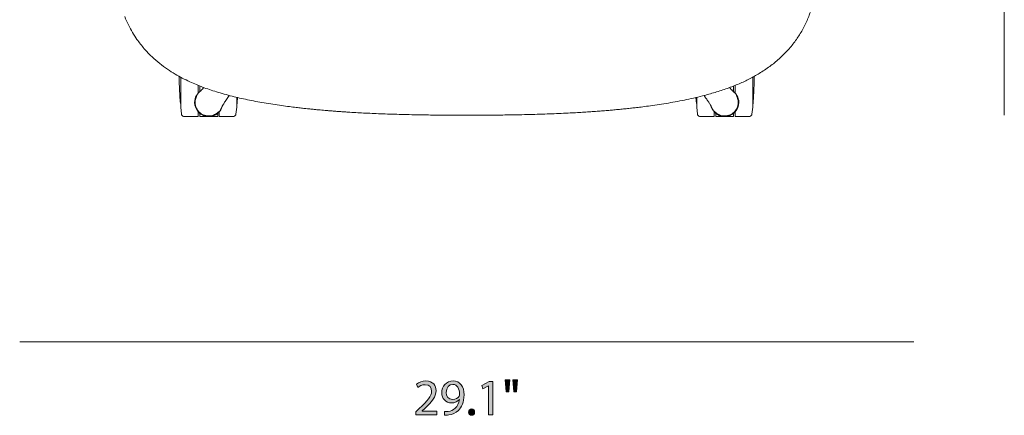
# Model space of a CAD drawing. Units: millimetres. Extents: x 4 to 293, y -166 to -20.
# Drawn here: x 200 to 282, y -166 to -133 of the extents above; entities that cross this region are included whole.
import ezdxf

# ---------------------------------------------------------------- set-up
doc = ezdxf.new("R2010")
doc.units = ezdxf.units.MM
doc.header["$MEASUREMENT"] = 0
doc.layers.add('Layer 5', color=7, linetype='Continuous', lineweight=0)

# ---------------------------------------------------------------- blocks, each defined once
blk = doc.blocks.new('Block_3')
at = {"layer": 'Layer 5', "transparency": 33554687}
h = blk.add_hatch(color=7, dxfattribs=at)
h.dxf.hatch_style = 2
edge = h.paths.add_edge_path()
edge.add_spline(control_points=[(233.281, -166.043), (233.281, -166.043), (233.281, -165.815), (233.281, -165.815), (233.281, -165.815), (233.573, -165.531), (233.573, -165.531), (234.276, -164.863), (234.593, -164.507), (234.597, -164.093), (234.597, -163.814), (234.462, -163.556), (234.052, -163.556), (233.802, -163.556), (233.594, -163.682), (233.468, -163.788), (233.468, -163.788), (233.349, -163.526), (233.349, -163.526), (233.54, -163.365), (233.81, -163.247), (234.128, -163.247), (234.72, -163.247), (234.97, -163.653), (234.97, -164.046), (234.97, -164.554), (234.601, -164.964), (234.022, -165.523), (234.022, -165.523), (233.802, -165.726), (233.802, -165.726), (233.802, -165.726), (233.802, -165.734), (233.802, -165.734), (233.802, -165.734), (235.037, -165.734), (235.037, -165.734), (235.037, -165.734), (235.037, -166.043), (235.037, -166.043), (235.037, -166.043), (233.281, -166.043), (233.281, -166.043)], knot_values=[0, 0, 0, 0, 1, 1, 1, 2, 2, 2, 3, 3, 3, 4, 4, 4, 5, 5, 5, 6, 6, 6, 7, 7, 7, 8, 8, 8, 9, 9, 9, 10, 10, 10, 11, 11, 11, 12, 12, 12, 13, 13, 13, 14, 14, 14, 14], degree=3, periodic=0)
h = blk.add_hatch(color=7, dxfattribs=at)
h.dxf.hatch_style = 2
edge = h.paths.add_edge_path()
edge.add_spline(control_points=[(235.804, -164.198), (235.804, -164.541), (236.011, -164.782), (236.333, -164.782), (236.583, -164.782), (236.777, -164.66), (236.874, -164.495), (236.896, -164.461), (236.909, -164.419), (236.909, -164.359), (236.909, -163.89), (236.735, -163.53), (236.346, -163.53), (236.028, -163.53), (235.804, -163.809), (235.804, -164.198)], knot_values=[0, 0, 0, 0, 1, 1, 1, 2, 2, 2, 3, 3, 3, 4, 4, 4, 5, 5, 5, 5], degree=3, periodic=0)
edge = h.paths.add_edge_path()
edge.add_spline(control_points=[(235.669, -165.781), (235.749, -165.789), (235.842, -165.781), (235.969, -165.768), (236.185, -165.739), (236.388, -165.65), (236.544, -165.502), (236.727, -165.337), (236.858, -165.096), (236.909, -164.77), (236.909, -164.77), (236.896, -164.77), (236.896, -164.77), (236.744, -164.956), (236.523, -165.066), (236.248, -165.066), (235.753, -165.066), (235.436, -164.693), (235.436, -164.224), (235.436, -163.703), (235.813, -163.247), (236.375, -163.247), (236.938, -163.247), (237.285, -163.703), (237.285, -164.406), (237.285, -165.011), (237.082, -165.434), (236.811, -165.696), (236.6, -165.904), (236.308, -166.031), (236.011, -166.064), (235.876, -166.086), (235.758, -166.09), (235.669, -166.086), (235.669, -166.086), (235.669, -165.781), (235.669, -165.781)], knot_values=[0, 0, 0, 0, 1, 1, 1, 2, 2, 2, 3, 3, 3, 4, 4, 4, 5, 5, 5, 6, 6, 6, 7, 7, 7, 8, 8, 8, 9, 9, 9, 10, 10, 10, 11, 11, 11, 12, 12, 12, 12], degree=3, periodic=0)
h = blk.add_hatch(color=7, dxfattribs=at)
h.dxf.hatch_style = 2
edge = h.paths.add_edge_path()
edge.add_spline(control_points=[(239.309, -163.64), (239.309, -163.64), (239.3, -163.64), (239.3, -163.64), (239.3, -163.64), (238.822, -163.898), (238.822, -163.898), (238.822, -163.898), (238.751, -163.615), (238.751, -163.615), (238.751, -163.615), (239.351, -163.293), (239.351, -163.293), (239.351, -163.293), (239.669, -163.293), (239.669, -163.293), (239.669, -163.293), (239.669, -166.043), (239.669, -166.043), (239.669, -166.043), (239.309, -166.043), (239.309, -166.043), (239.309, -166.043), (239.309, -163.64), (239.309, -163.64)], knot_values=[0, 0, 0, 0, 1, 1, 1, 2, 2, 2, 3, 3, 3, 4, 4, 4, 5, 5, 5, 6, 6, 6, 7, 7, 7, 8, 8, 8, 8], degree=3, periodic=0)
h = blk.add_hatch(color=7, dxfattribs=at)
h.dxf.hatch_style = 2
edge = h.paths.add_edge_path()
edge.add_spline(control_points=[(241.696, -163.145), (241.696, -163.145), (241.625, -164.161), (241.625, -164.161), (241.625, -164.161), (241.4, -164.161), (241.4, -164.161), (241.4, -164.161), (241.328, -163.145), (241.328, -163.145), (241.328, -163.145), (241.696, -163.145), (241.696, -163.145)], knot_values=[0, 0, 0, 0, 1, 1, 1, 2, 2, 2, 3, 3, 3, 4, 4, 4, 4], degree=3, periodic=0)
edge = h.paths.add_edge_path()
edge.add_spline(control_points=[(241.066, -163.145), (241.066, -163.145), (240.994, -164.161), (240.994, -164.161), (240.994, -164.161), (240.766, -164.161), (240.766, -164.161), (240.766, -164.161), (240.698, -163.145), (240.698, -163.145), (240.698, -163.145), (241.066, -163.145), (241.066, -163.145)], knot_values=[0, 0, 0, 0, 1, 1, 1, 2, 2, 2, 3, 3, 3, 4, 4, 4, 4], degree=3, periodic=0)
h = blk.add_hatch(color=7, dxfattribs=at)
h.dxf.hatch_style = 2
edge = h.paths.add_edge_path()
edge.add_spline(control_points=[(237.654, -165.823), (237.654, -165.667), (237.76, -165.557), (237.908, -165.557), (238.056, -165.557), (238.158, -165.667), (238.158, -165.823), (238.158, -165.976), (238.06, -166.09), (237.904, -166.09), (237.756, -166.09), (237.654, -165.976), (237.654, -165.823)], knot_values=[0, 0, 0, 0, 1, 1, 1, 2, 2, 2, 3, 3, 3, 4, 4, 4, 4], degree=3, periodic=0)
at = {"layer": 'Layer 5'}
for points, knots in [([(233.281, -166.043), (233.281, -166.043), (233.281, -165.815), (233.281, -165.815), (233.281, -165.815), (233.573, -165.531), (233.573, -165.531), (234.276, -164.863), (234.593, -164.507), (234.597, -164.093), (234.597, -163.814), (234.462, -163.556), (234.052, -163.556), (233.802, -163.556), (233.594, -163.682), (233.468, -163.788), (233.468, -163.788), (233.349, -163.526), (233.349, -163.526), (233.54, -163.365), (233.81, -163.247), (234.128, -163.247), (234.72, -163.247), (234.97, -163.653), (234.97, -164.046), (234.97, -164.554), (234.601, -164.964), (234.022, -165.523), (234.022, -165.523), (233.802, -165.726), (233.802, -165.726), (233.802, -165.726), (233.802, -165.734), (233.802, -165.734), (233.802, -165.734), (235.037, -165.734), (235.037, -165.734), (235.037, -165.734), (235.037, -166.043), (235.037, -166.043), (235.037, -166.043), (233.281, -166.043), (233.281, -166.043)], [0, 0, 0, 0, 1, 1, 1, 2, 2, 2, 3, 3, 3, 4, 4, 4, 5, 5, 5, 6, 6, 6, 7, 7, 7, 8, 8, 8, 9, 9, 9, 10, 10, 10, 11, 11, 11, 12, 12, 12, 13, 13, 13, 14, 14, 14, 14]), ([(235.669, -165.781), (235.749, -165.789), (235.842, -165.781), (235.969, -165.768), (236.185, -165.739), (236.388, -165.65), (236.544, -165.502), (236.727, -165.337), (236.858, -165.096), (236.909, -164.77), (236.909, -164.77), (236.896, -164.77), (236.896, -164.77), (236.744, -164.956), (236.523, -165.066), (236.248, -165.066), (235.753, -165.066), (235.436, -164.693), (235.436, -164.224), (235.436, -163.703), (235.813, -163.247), (236.375, -163.247), (236.938, -163.247), (237.285, -163.703), (237.285, -164.406), (237.285, -165.011), (237.082, -165.434), (236.811, -165.696), (236.6, -165.904), (236.308, -166.031), (236.011, -166.064), (235.876, -166.086), (235.758, -166.09), (235.669, -166.086), (235.669, -166.086), (235.669, -165.781), (235.669, -165.781)], [0, 0, 0, 0, 1, 1, 1, 2, 2, 2, 3, 3, 3, 4, 4, 4, 5, 5, 5, 6, 6, 6, 7, 7, 7, 8, 8, 8, 9, 9, 9, 10, 10, 10, 11, 11, 11, 12, 12, 12, 12]), ([(235.804, -164.198), (235.804, -164.541), (236.011, -164.782), (236.333, -164.782), (236.583, -164.782), (236.777, -164.66), (236.874, -164.495), (236.896, -164.461), (236.909, -164.419), (236.909, -164.359), (236.909, -163.89), (236.735, -163.53), (236.346, -163.53), (236.028, -163.53), (235.804, -163.809), (235.804, -164.198)], [0, 0, 0, 0, 1, 1, 1, 2, 2, 2, 3, 3, 3, 4, 4, 4, 5, 5, 5, 5]), ([(239.309, -163.64), (239.309, -163.64), (239.3, -163.64), (239.3, -163.64), (239.3, -163.64), (238.822, -163.898), (238.822, -163.898), (238.822, -163.898), (238.751, -163.615), (238.751, -163.615), (238.751, -163.615), (239.351, -163.293), (239.351, -163.293), (239.351, -163.293), (239.669, -163.293), (239.669, -163.293), (239.669, -163.293), (239.669, -166.043), (239.669, -166.043), (239.669, -166.043), (239.309, -166.043), (239.309, -166.043), (239.309, -166.043), (239.309, -163.64), (239.309, -163.64)], [0, 0, 0, 0, 1, 1, 1, 2, 2, 2, 3, 3, 3, 4, 4, 4, 5, 5, 5, 6, 6, 6, 7, 7, 7, 8, 8, 8, 8]), ([(241.066, -163.145), (241.066, -163.145), (240.994, -164.161), (240.994, -164.161), (240.994, -164.161), (240.766, -164.161), (240.766, -164.161), (240.766, -164.161), (240.698, -163.145), (240.698, -163.145), (240.698, -163.145), (241.066, -163.145), (241.066, -163.145)], [0, 0, 0, 0, 1, 1, 1, 2, 2, 2, 3, 3, 3, 4, 4, 4, 4]), ([(241.696, -163.145), (241.696, -163.145), (241.625, -164.161), (241.625, -164.161), (241.625, -164.161), (241.4, -164.161), (241.4, -164.161), (241.4, -164.161), (241.328, -163.145), (241.328, -163.145), (241.328, -163.145), (241.696, -163.145), (241.696, -163.145)], [0, 0, 0, 0, 1, 1, 1, 2, 2, 2, 3, 3, 3, 4, 4, 4, 4]), ([(237.654, -165.823), (237.654, -165.667), (237.76, -165.557), (237.908, -165.557), (238.056, -165.557), (238.158, -165.667), (238.158, -165.823), (238.158, -165.976), (238.06, -166.09), (237.904, -166.09), (237.756, -166.09), (237.654, -165.976), (237.654, -165.823)], [0, 0, 0, 0, 1, 1, 1, 2, 2, 2, 3, 3, 3, 4, 4, 4, 4])]:
    blk.add_open_spline(points, degree=3, knots=knots, dxfattribs=at)
blk = doc.blocks.new('Block_2')
at = {"layer": 'Layer 5'}
blk.add_blockref('Block_3', (0, 0), dxfattribs=at)
blk = doc.blocks.new('Block_16')
at = {"layer": 'Layer 5', "color": 7, "lineweight": 18}
for p, q in [((215.27, -139.424), (215.27, -138.785)), ((215.373, -139.344), (215.37, -139.346)), ((215.402, -139.297), (215.402, -138.839)), ((259.598, -138.833), (259.598, -139.297)), ((259.73, -139.424), (259.73, -138.78)), ((215.158, -139.62), (215.223, -139.483)), ((256.474, -139.789), (256.509, -140.292)), ((256.476, -139.788), (256.509, -140.292)), ((259.777, -139.483), (259.842, -139.62)), ((213.828, -140.6), (213.828, -140.354)), ((213.888, -141.168), (213.828, -140.6)), ((215.27, -141.366), (215.27, -140.971)), ((217.11, -140.854), (217, -140.959)), ((217.022, -141.366), (217.022, -140.971)), ((217.228, -140.639), (217.241, -140.606)), ((217.257, -140.559), (217.272, -140.508)), ((218.403, -141.168), (218.463, -140.6)), ((256.537, -140.6), (256.537, -140.354)), ((256.597, -141.168), (256.537, -140.6)), ((257.803, -140.669), (257.805, -140.673)), ((258, -140.959), (257.89, -140.854)), ((257.978, -141.366), (257.978, -140.971)), ((259.73, -141.366), (259.73, -140.971)), ((261.112, -141.168), (261.172, -140.6)), ((214.097, -141.356), (215.27, -141.366)), ((215.402, -141.366), (215.402, -141.099)), ((215.402, -141.366), (216.146, -141.366)), ((216.146, -141.366), (216.889, -141.366)), ((216.889, -141.099), (216.889, -141.366)), ((218.194, -141.356), (217.022, -141.366)), ((256.806, -141.356), (257.978, -141.366)), ((258.111, -141.366), (258.111, -141.099)), ((258.111, -141.366), (258.854, -141.366)), ((258.854, -141.366), (259.598, -141.366)), ((259.598, -141.099), (259.598, -141.366)), ((260.903, -141.356), (259.73, -141.366))]:
    blk.add_line(p, q, dxfattribs=at)
blk.add_lwpolyline([(257.718, -140.471), (257.775, -140.645), (257.821, -140.743)], dxfattribs=at)
for points, knots in [([(209.197, -133.097), (209.294, -133.328), (209.39, -133.558), (209.499, -133.783), (209.603, -133.998), (209.717, -134.207), (209.839, -134.411), (209.955, -134.607), (210.079, -134.798), (210.209, -134.985), (210.395, -135.25), (210.596, -135.505), (210.809, -135.749), (211.009, -135.979), (211.221, -136.198), (211.443, -136.408), (211.651, -136.604), (211.867, -136.792), (212.091, -136.97), (212.301, -137.137), (212.517, -137.296), (212.738, -137.447), (212.943, -137.587), (213.152, -137.72), (213.366, -137.847), (213.561, -137.963), (213.759, -138.074), (213.96, -138.179), (214.164, -138.287), (214.372, -138.389), (214.581, -138.486), (214.761, -138.569), (214.942, -138.648), (215.125, -138.724), (215.297, -138.795), (215.47, -138.864), (215.644, -138.93), (215.828, -138.999), (216.014, -139.065), (216.2, -139.129), (216.397, -139.196), (216.594, -139.261), (216.793, -139.322), (217.002, -139.387), (217.212, -139.448), (217.423, -139.507), (217.645, -139.569), (217.868, -139.628), (218.091, -139.685), (218.296, -139.736), (218.501, -139.786), (218.707, -139.833), (218.922, -139.882), (219.137, -139.929), (219.352, -139.974), (219.577, -140.021), (219.801, -140.065), (220.026, -140.108), (220.26, -140.152), (220.495, -140.194), (220.729, -140.235), (220.972, -140.276), (221.216, -140.316), (221.46, -140.354), (221.702, -140.391), (221.944, -140.427), (222.186, -140.461), (222.399, -140.49), (222.613, -140.519), (222.826, -140.546), (223.009, -140.57), (223.192, -140.592), (223.376, -140.614), (223.527, -140.632), (223.679, -140.65), (223.83, -140.666), (223.95, -140.68), (224.069, -140.693), (224.189, -140.705), (224.273, -140.714), (224.356, -140.723), (224.44, -140.732), (224.494, -140.737), (224.548, -140.743), (224.602, -140.748), (224.644, -140.752), (224.685, -140.756), (224.727, -140.76), (224.773, -140.765), (224.82, -140.77), (224.867, -140.774), (224.919, -140.779), (224.971, -140.784), (225.023, -140.789), (225.08, -140.795), (225.137, -140.8), (225.195, -140.805), (225.257, -140.811), (225.32, -140.817), (225.382, -140.822), (225.47, -140.83), (225.557, -140.838), (225.645, -140.846), (225.739, -140.854), (225.833, -140.862), (225.927, -140.87), (226.024, -140.878), (226.122, -140.886), (226.219, -140.893), (226.32, -140.901), (226.42, -140.909), (226.521, -140.917), (226.625, -140.925), (226.729, -140.933), (226.832, -140.94), (226.94, -140.948), (227.047, -140.956), (227.154, -140.963), (227.264, -140.971), (227.375, -140.978), (227.485, -140.986), (227.599, -140.993), (227.713, -141), (227.827, -141.008), (228.26, -141.035), (228.694, -141.059), (229.127, -141.081), (229.603, -141.104), (230.079, -141.125), (230.556, -141.143), (231.074, -141.163), (231.593, -141.179), (232.112, -141.193), (232.674, -141.208), (233.236, -141.219), (233.798, -141.228), (234.277, -141.236), (234.757, -141.242), (235.237, -141.246), (235.744, -141.25), (236.251, -141.253), (236.758, -141.254), (237.272, -141.255), (237.786, -141.255), (238.301, -141.254), (238.794, -141.252), (239.286, -141.25), (239.779, -141.246), (240.25, -141.241), (240.72, -141.236), (241.191, -141.228), (241.773, -141.219), (242.355, -141.207), (242.936, -141.191), (243.479, -141.177), (244.022, -141.159), (244.565, -141.138), (245.069, -141.119), (245.572, -141.096), (246.076, -141.07), (246.27, -141.06), (246.464, -141.05), (246.658, -141.038), (246.846, -141.028), (247.034, -141.016), (247.221, -141.005), (247.402, -140.993), (247.583, -140.981), (247.764, -140.969), (247.939, -140.957), (248.114, -140.944), (248.288, -140.931), (248.457, -140.919), (248.625, -140.906), (248.793, -140.892), (248.955, -140.879), (249.117, -140.866), (249.278, -140.852), (249.411, -140.841), (249.544, -140.829), (249.676, -140.817), (249.751, -140.81), (249.825, -140.803), (249.9, -140.796), (249.981, -140.789), (250.062, -140.781), (250.143, -140.773), (250.22, -140.766), (250.297, -140.758), (250.374, -140.75), (250.447, -140.743), (250.52, -140.736), (250.593, -140.728), (250.662, -140.721), (250.73, -140.714), (250.799, -140.707), (250.885, -140.698), (250.971, -140.688), (251.057, -140.679), (251.183, -140.665), (251.309, -140.651), (251.436, -140.636), (251.601, -140.617), (251.767, -140.597), (251.932, -140.577), (252.137, -140.551), (252.341, -140.525), (252.545, -140.498), (252.785, -140.465), (253.024, -140.431), (253.263, -140.396), (253.512, -140.359), (253.761, -140.32), (254.01, -140.279), (254.261, -140.237), (254.511, -140.194), (254.761, -140.148), (255.013, -140.101), (255.264, -140.053), (255.515, -140.001), (255.767, -139.95), (256.019, -139.896), (256.269, -139.838), (256.52, -139.781), (256.771, -139.72), (257.02, -139.656), (257.368, -139.567), (257.715, -139.471), (258.059, -139.367), (258.401, -139.264), (258.74, -139.153), (259.076, -139.032), (259.401, -138.916), (259.723, -138.79), (260.041, -138.654), (260.338, -138.527), (260.63, -138.39), (260.918, -138.243), (261.187, -138.105), (261.451, -137.958), (261.71, -137.802), (262.012, -137.619), (262.306, -137.424), (262.589, -137.215), (262.854, -137.02), (263.109, -136.813), (263.354, -136.595), (263.588, -136.385), (263.813, -136.164), (264.026, -135.933), (264.249, -135.69), (264.46, -135.436), (264.656, -135.172), (264.747, -135.048), (264.836, -134.922), (264.92, -134.794), (265.008, -134.663), (265.092, -134.529), (265.172, -134.393), (265.254, -134.254), (265.333, -134.112), (265.408, -133.968), (265.485, -133.819), (265.558, -133.669), (265.627, -133.516), (265.693, -133.37), (265.755, -133.223), (265.813, -133.073), (265.86, -132.951), (265.905, -132.828), (265.948, -132.705), (265.982, -132.606), (266.014, -132.507), (266.045, -132.407), (266.068, -132.333), (266.09, -132.259), (266.111, -132.185), (266.128, -132.125), (266.145, -132.065), (266.161, -132.004), (266.193, -131.887), (266.222, -131.769), (266.25, -131.651), (266.287, -131.494), (266.32, -131.336), (266.351, -131.178), (266.39, -130.978), (266.424, -130.778), (266.455, -130.577), (266.492, -130.332), (266.523, -130.086), (266.55, -129.839), (266.579, -129.567), (266.603, -129.295), (266.622, -129.022), (266.641, -128.744), (266.655, -128.466), (266.666, -128.189), (266.677, -127.906), (266.684, -127.624), (266.688, -127.342), (266.696, -126.813), (266.694, -126.285), (266.688, -125.756), (266.682, -125.215), (266.671, -124.675), (266.659, -124.134), (266.647, -123.586), (266.634, -123.038), (266.619, -122.49), (266.608, -122.085), (266.597, -121.681), (266.585, -121.276), (266.574, -120.894), (266.562, -120.511), (266.551, -120.129), (266.539, -119.771), (266.528, -119.413), (266.517, -119.055), (266.506, -118.723), (266.495, -118.392), (266.484, -118.062), (266.474, -117.756), (266.464, -117.451), (266.454, -117.15), (266.449, -116.968), (266.443, -116.787), (266.437, -116.603), (266.432, -116.441), (266.426, -116.277), (266.421, -116.113), (266.417, -115.969), (266.412, -115.825), (266.407, -115.682), (266.403, -115.558), (266.399, -115.434), (266.395, -115.311), (266.392, -115.207), (266.389, -115.104), (266.385, -115), (266.382, -114.89), (266.378, -114.779), (266.375, -114.669), (266.369, -114.492), (266.363, -114.314), (266.358, -114.137), (266.351, -113.93), (266.344, -113.724), (266.338, -113.518), (266.33, -113.29), (266.323, -113.063), (266.316, -112.836), (266.308, -112.588), (266.3, -112.34), (266.292, -112.092), (266.283, -111.824), (266.275, -111.556), (266.266, -111.287), (266.257, -111.001), (266.248, -110.715), (266.239, -110.429), (266.223, -109.957), (266.208, -109.484), (266.192, -109.012), (266.176, -108.517), (266.159, -108.023), (266.142, -107.528), (266.125, -107.015), (266.107, -106.502), (266.088, -105.989), (266.075, -105.633), (266.062, -105.276), (266.048, -104.92), (266.034, -104.562), (266.02, -104.205), (266.006, -103.849), (265.992, -103.518), (265.978, -103.188), (265.964, -102.858), (265.951, -102.56), (265.938, -102.263), (265.924, -101.966), (265.911, -101.699), (265.898, -101.434), (265.885, -101.168), (265.873, -100.931), (265.861, -100.695), (265.849, -100.459), (265.837, -100.249), (265.826, -100.04), (265.814, -99.832), (265.802, -99.616), (265.789, -99.401), (265.776, -99.187), (265.761, -98.949), (265.746, -98.712), (265.73, -98.477), (265.713, -98.219), (265.695, -97.964), (265.677, -97.714), (265.66, -97.487), (265.643, -97.264), (265.625, -97.046), (265.606, -96.81), (265.586, -96.58), (265.565, -96.357), (265.543, -96.117), (265.521, -95.884), (265.497, -95.661), (265.474, -95.441), (265.451, -95.23), (265.427, -95.03), (265.404, -94.838), (265.381, -94.654), (265.358, -94.48), (265.335, -94.313), (265.313, -94.154), (265.29, -94.003), (265.258, -93.787), (265.225, -93.587), (265.193, -93.398), (265.163, -93.225), (265.133, -93.062), (265.102, -92.906), (265.075, -92.766), (265.048, -92.631), (265.021, -92.503), (264.993, -92.374), (264.966, -92.251), (264.94, -92.134), (264.903, -91.975), (264.867, -91.826), (264.832, -91.684), (264.795, -91.533), (264.758, -91.39), (264.721, -91.254), (264.683, -91.108), (264.645, -90.97), (264.607, -90.836), (264.568, -90.697), (264.53, -90.563), (264.492, -90.432), (264.452, -90.298), (264.414, -90.167), (264.375, -90.039), (264.336, -89.907), (264.297, -89.778), (264.259, -89.652), (264.22, -89.524), (264.182, -89.399), (264.144, -89.274), (264.111, -89.165), (264.078, -89.057), (264.045, -88.95), (264.014, -88.85), (263.984, -88.751), (263.953, -88.652), (263.925, -88.561), (263.898, -88.472), (263.87, -88.382), (263.844, -88.296), (263.817, -88.211), (263.791, -88.126), (263.763, -88.036), (263.735, -87.947), (263.708, -87.859), (263.68, -87.769), (263.653, -87.682), (263.627, -87.598), (263.615, -87.557), (263.602, -87.517), (263.59, -87.476), (263.578, -87.439), (263.567, -87.401), (263.555, -87.363), (263.544, -87.33), (263.534, -87.296), (263.523, -87.261), (263.512, -87.226), (263.501, -87.19), (263.49, -87.154), (263.476, -87.11), (263.463, -87.066), (263.449, -87.022), (263.433, -86.971), (263.417, -86.919), (263.401, -86.868), (263.383, -86.809), (263.365, -86.75), (263.346, -86.691), (263.324, -86.619), (263.302, -86.547), (263.279, -86.475), (263.255, -86.396), (263.23, -86.317), (263.205, -86.238), (263.179, -86.155), (263.154, -86.073), (263.127, -85.989), (263.103, -85.911), (263.078, -85.832), (263.052, -85.751), (263.029, -85.678), (263.005, -85.603), (262.981, -85.528), (262.956, -85.45), (262.93, -85.371), (262.904, -85.291), (262.88, -85.219), (262.855, -85.145), (262.828, -85.07), (262.804, -85.001), (262.779, -84.931), (262.751, -84.861), (262.727, -84.797), (262.701, -84.732), (262.67, -84.659), (262.64, -84.59), (262.605, -84.514), (262.567, -84.437), (262.537, -84.376), (262.506, -84.315), (262.472, -84.253), (262.439, -84.193), (262.404, -84.131), (262.364, -84.064), (262.324, -83.998), (262.278, -83.927), (262.225, -83.849), (262.183, -83.788), (262.137, -83.724), (262.085, -83.655), (262.027, -83.58), (261.963, -83.5), (261.894, -83.419), (261.867, -83.388), (261.84, -83.357), (261.812, -83.325), (261.78, -83.29), (261.748, -83.254), (261.714, -83.218), (261.669, -83.17), (261.622, -83.122), (261.574, -83.073), (261.512, -83.011), (261.447, -82.949), (261.379, -82.886), (261.296, -82.808), (261.208, -82.73), (261.116, -82.652), (261.004, -82.557), (260.886, -82.463), (260.767, -82.369)], [0, 0, 0, 0, 1, 1, 1, 2, 2, 2, 3, 3, 3, 4, 4, 4, 5, 5, 5, 6, 6, 6, 7, 7, 7, 8, 8, 8, 9, 9, 9, 10, 10, 10, 11, 11, 11, 12, 12, 12, 13, 13, 13, 14, 14, 14, 15, 15, 15, 16, 16, 16, 17, 17, 17, 18, 18, 18, 19, 19, 19, 20, 20, 20, 21, 21, 21, 22, 22, 22, 23, 23, 23, 24, 24, 24, 25, 25, 25, 26, 26, 26, 27, 27, 27, 28, 28, 28, 29, 29, 29, 30, 30, 30, 31, 31, 31, 32, 32, 32, 33, 33, 33, 34, 34, 34, 35, 35, 35, 36, 36, 36, 37, 37, 37, 38, 38, 38, 39, 39, 39, 40, 40, 40, 41, 41, 41, 42, 42, 42, 43, 43, 43, 44, 44, 44, 45, 45, 45, 46, 46, 46, 47, 47, 47, 48, 48, 48, 49, 49, 49, 50, 50, 50, 51, 51, 51, 52, 52, 52, 53, 53, 53, 54, 54, 54, 55, 55, 55, 56, 56, 56, 57, 57, 57, 58, 58, 58, 59, 59, 59, 60, 60, 60, 61, 61, 61, 62, 62, 62, 63, 63, 63, 64, 64, 64, 65, 65, 65, 66, 66, 66, 67, 67, 67, 68, 68, 68, 69, 69, 69, 70, 70, 70, 71, 71, 71, 72, 72, 72, 73, 73, 73, 74, 74, 74, 75, 75, 75, 76, 76, 76, 77, 77, 77, 78, 78, 78, 79, 79, 79, 80, 80, 80, 81, 81, 81, 82, 82, 82, 83, 83, 83, 84, 84, 84, 85, 85, 85, 86, 86, 86, 87, 87, 87, 88, 88, 88, 89, 89, 89, 90, 90, 90, 91, 91, 91, 92, 92, 92, 93, 93, 93, 94, 94, 94, 95, 95, 95, 96, 96, 96, 97, 97, 97, 98, 98, 98, 99, 99, 99, 100, 100, 100, 101, 101, 101, 102, 102, 102, 103, 103, 103, 104, 104, 104, 105, 105, 105, 106, 106, 106, 107, 107, 107, 108, 108, 108, 109, 109, 109, 110, 110, 110, 111, 111, 111, 112, 112, 112, 113, 113, 113, 114, 114, 114, 115, 115, 115, 116, 116, 116, 117, 117, 117, 118, 118, 118, 119, 119, 119, 120, 120, 120, 121, 121, 121, 122, 122, 122, 123, 123, 123, 124, 124, 124, 125, 125, 125, 126, 126, 126, 127, 127, 127, 128, 128, 128, 129, 129, 129, 130, 130, 130, 131, 131, 131, 132, 132, 132, 133, 133, 133, 134, 134, 134, 135, 135, 135, 136, 136, 136, 137, 137, 137, 138, 138, 138, 139, 139, 139, 140, 140, 140, 141, 141, 141, 142, 142, 142, 143, 143, 143, 144, 144, 144, 145, 145, 145, 146, 146, 146, 147, 147, 147, 148, 148, 148, 149, 149, 149, 150, 150, 150, 151, 151, 151, 152, 152, 152, 153, 153, 153, 154, 154, 154, 155, 155, 155, 156, 156, 156, 157, 157, 157, 158, 158, 158, 159, 159, 159, 160, 160, 160, 161, 161, 161, 162, 162, 162, 163, 163, 163, 164, 164, 164, 165, 165, 165, 166, 166, 166, 167, 167, 167, 168, 168, 168, 169, 169, 169, 170, 170, 170, 171, 171, 171, 172, 172, 172, 173, 173, 173, 174, 174, 174, 175, 175, 175, 176, 176, 176, 177, 177, 177, 178, 178, 178, 179, 179, 179, 180, 180, 180, 181, 181, 181, 182, 182, 182, 183, 183, 183, 184, 184, 184, 184]), ([(213.7, -138.034), (213.702, -138.244), (213.704, -138.455), (213.709, -138.666), (213.716, -138.937), (213.727, -139.21), (213.743, -139.48), (213.76, -139.752), (213.78, -140.022), (213.8, -140.292)], [0, 0, 0, 0, 1, 1, 1, 2, 2, 2, 3, 3, 3, 3]), ([(213.702, -138.035), (213.707, -138.431), (213.712, -138.828), (213.73, -139.224), (213.746, -139.58), (213.773, -139.936), (213.8, -140.292)], [0, 0, 0, 0, 1, 1, 1, 2, 2, 2, 2]), ([(213.828, -140.6), (213.828, -140.59), (213.828, -140.579), (213.828, -140.547), (213.828, -140.515), (213.828, -140.461), (213.828, -140.391), (213.828, -140.322), (213.828, -140.238), (213.828, -140.138), (213.828, -140.039), (213.828, -139.924), (213.828, -139.798), (213.828, -139.671), (213.828, -139.532), (213.828, -139.383), (213.828, -139.233), (213.828, -139.074), (213.828, -138.909), (213.828, -138.744), (213.828, -138.572), (213.828, -138.395), (213.828, -138.3), (213.828, -138.203), (213.828, -138.106)], [0, 0, 0, 0, 1, 1, 1, 2, 2, 2, 3, 3, 3, 4, 4, 4, 5, 5, 5, 6, 6, 6, 7, 7, 7, 8, 8, 8, 8]), ([(261.172, -138.101), (261.172, -138.2), (261.172, -138.298), (261.172, -138.395), (261.172, -138.572), (261.172, -138.744), (261.172, -138.909), (261.172, -139.074), (261.172, -139.233), (261.172, -139.383), (261.172, -139.532), (261.172, -139.671), (261.172, -139.798), (261.172, -139.924), (261.172, -140.039), (261.172, -140.138), (261.172, -140.238), (261.172, -140.322), (261.172, -140.391), (261.172, -140.461), (261.172, -140.515), (261.172, -140.547), (261.172, -140.579), (261.172, -140.59), (261.172, -140.6)], [0, 0, 0, 0, 1, 1, 1, 2, 2, 2, 3, 3, 3, 4, 4, 4, 5, 5, 5, 6, 6, 6, 7, 7, 7, 8, 8, 8, 8]), ([(261.2, -140.292), (261.212, -140.132), (261.225, -139.972), (261.236, -139.801), (261.246, -139.645), (261.255, -139.479), (261.263, -139.311), (261.271, -139.163), (261.277, -139.012), (261.282, -138.864), (261.287, -138.737), (261.291, -138.612), (261.294, -138.491), (261.296, -138.392), (261.298, -138.296), (261.3, -138.203), (261.301, -138.145), (261.301, -138.087), (261.302, -138.029)], [0, 0, 0, 0, 1, 1, 1, 2, 2, 2, 3, 3, 3, 4, 4, 4, 5, 5, 5, 6, 6, 6, 6]), ([(215.366, -139.35), (215.345, -139.367), (215.324, -139.385), (215.307, -139.401), (215.287, -139.419), (215.272, -139.434), (215.256, -139.449)], [0, 0, 0, 0, 1, 1, 1, 2, 2, 2, 2]), ([(215.499, -139.229), (215.47, -139.257), (215.441, -139.285), (215.42, -139.304), (215.397, -139.325), (215.385, -139.335), (215.372, -139.344)], [0, 0, 0, 0, 1, 1, 1, 2, 2, 2, 2]), ([(215.734, -138.962), (215.696, -139.009), (215.657, -139.055), (215.625, -139.093), (215.575, -139.152), (215.538, -139.19), (215.5, -139.227)], [0, 0, 0, 0, 1, 1, 1, 2, 2, 2, 2]), ([(259.5, -139.227), (259.462, -139.19), (259.425, -139.152), (259.375, -139.093), (259.342, -139.055), (259.303, -139.007), (259.264, -138.959)], [0, 0, 0, 0, 1, 1, 1, 2, 2, 2, 2]), ([(259.745, -139.449), (259.732, -139.437), (259.72, -139.426), (259.705, -139.412), (259.69, -139.398), (259.673, -139.382), (259.654, -139.367), (259.636, -139.352), (259.617, -139.337), (259.587, -139.31), (259.562, -139.287), (259.529, -139.256), (259.497, -139.225)], [0, 0, 0, 0, 1, 1, 1, 2, 2, 2, 3, 3, 3, 4, 4, 4, 4]), ([(215.029, -140.322), (215.029, -140.202), (215.028, -140.082), (215.05, -139.965), (215.071, -139.848), (215.115, -139.734), (215.158, -139.62)], [0, 0, 0, 0, 1, 1, 1, 2, 2, 2, 2]), ([(217.268, -140.512), (217.294, -140.464), (217.319, -140.415), (217.357, -140.352), (217.396, -140.287), (217.448, -140.207), (217.5, -140.127)], [0, 0, 0, 0, 1, 1, 1, 2, 2, 2, 2]), ([(217.499, -140.128), (217.574, -140.018), (217.649, -139.909), (217.733, -139.792), (217.773, -139.737), (217.815, -139.68), (217.857, -139.622)], [0, 0, 0, 0, 1, 1, 1, 2, 2, 2, 2]), ([(218.463, -139.774), (218.463, -139.782), (218.463, -139.79), (218.463, -139.798), (218.463, -139.935), (218.463, -140.042), (218.463, -140.138), (218.463, -140.235), (218.463, -140.321), (218.463, -140.391), (218.463, -140.461), (218.463, -140.515), (218.463, -140.547), (218.463, -140.579), (218.463, -140.589), (218.463, -140.6)], [0, 0, 0, 0, 1, 1, 1, 2, 2, 2, 3, 3, 3, 4, 4, 4, 5, 5, 5, 5]), ([(218.491, -140.292), (218.504, -140.136), (218.517, -139.98), (218.527, -139.801), (218.527, -139.798), (218.528, -139.794), (218.528, -139.79)], [0, 0, 0, 0, 1, 1, 1, 2, 2, 2, 2]), ([(256.537, -140.6), (256.537, -140.589), (256.537, -140.579), (256.537, -140.547), (256.537, -140.515), (256.537, -140.461), (256.537, -140.391), (256.537, -140.321), (256.537, -140.235), (256.537, -140.138), (256.537, -140.042), (256.537, -139.935), (256.537, -139.798), (256.537, -139.79), (256.537, -139.782), (256.537, -139.773)], [0, 0, 0, 0, 1, 1, 1, 2, 2, 2, 3, 3, 3, 4, 4, 4, 5, 5, 5, 5]), ([(257.144, -139.622), (257.205, -139.707), (257.267, -139.792), (257.324, -139.873), (257.387, -139.961), (257.444, -140.044), (257.501, -140.128)], [0, 0, 0, 0, 1, 1, 1, 2, 2, 2, 2]), ([(257.5, -140.127), (257.552, -140.207), (257.604, -140.287), (257.643, -140.352), (257.681, -140.415), (257.706, -140.464), (257.732, -140.512)], [0, 0, 0, 0, 1, 1, 1, 2, 2, 2, 2]), ([(259.842, -139.62), (259.884, -139.731), (259.927, -139.842), (259.948, -139.956), (259.971, -140.075), (259.971, -140.199), (259.971, -140.322)], [0, 0, 0, 0, 1, 1, 1, 2, 2, 2, 2]), ([(216.373, -141.299), (216.295, -141.309), (216.217, -141.32), (216.139, -141.32), (216.062, -141.32), (215.984, -141.309), (215.909, -141.292), (215.833, -141.275), (215.759, -141.252), (215.688, -141.221), (215.617, -141.19), (215.549, -141.151), (215.486, -141.106), (215.423, -141.06), (215.365, -141.007), (215.314, -140.949), (215.263, -140.891), (215.217, -140.828), (215.178, -140.761), (215.138, -140.695), (215.104, -140.624), (215.08, -140.551), (215.056, -140.477), (215.042, -140.4), (215.029, -140.322)], [0, 0, 0, 0, 1, 1, 1, 2, 2, 2, 3, 3, 3, 4, 4, 4, 5, 5, 5, 6, 6, 6, 7, 7, 7, 8, 8, 8, 8]), ([(217, -140.959), (216.908, -141.033), (216.816, -141.108), (216.714, -141.164), (216.607, -141.222), (216.49, -141.26), (216.373, -141.299)], [0, 0, 0, 0, 1, 1, 1, 2, 2, 2, 2]), ([(217.133, -140.813), (217.14, -140.798), (217.148, -140.783), (217.156, -140.764), (217.165, -140.746), (217.174, -140.724), (217.183, -140.701), (217.192, -140.68), (217.2, -140.657), (217.217, -140.621), (217.23, -140.59), (217.25, -140.549), (217.27, -140.508)], [0, 0, 0, 0, 1, 1, 1, 2, 2, 2, 3, 3, 3, 4, 4, 4, 4]), ([(218.491, -140.292), (218.489, -140.305), (218.486, -140.318), (218.481, -140.329), (218.476, -140.338), (218.47, -140.346), (218.463, -140.354)], [0, 0, 0, 0, 1, 1, 1, 2, 2, 2, 2]), ([(257.733, -140.514), (257.751, -140.55), (257.768, -140.586), (257.78, -140.612), (257.792, -140.64), (257.798, -140.655), (257.804, -140.67)], [0, 0, 0, 0, 1, 1, 1, 2, 2, 2, 2]), ([(257.807, -140.677), (257.817, -140.702), (257.828, -140.728), (257.837, -140.75), (257.848, -140.774), (257.857, -140.793), (257.867, -140.813)], [0, 0, 0, 0, 1, 1, 1, 2, 2, 2, 2]), ([(258.627, -141.299), (258.513, -141.262), (258.399, -141.225), (258.295, -141.168), (258.189, -141.112), (258.094, -141.035), (258, -140.959)], [0, 0, 0, 0, 1, 1, 1, 2, 2, 2, 2]), ([(259.971, -140.322), (259.958, -140.4), (259.944, -140.477), (259.92, -140.551), (259.896, -140.624), (259.862, -140.695), (259.822, -140.762), (259.782, -140.828), (259.737, -140.891), (259.686, -140.949), (259.634, -141.007), (259.577, -141.06), (259.514, -141.106), (259.451, -141.151), (259.383, -141.19), (259.312, -141.221), (259.241, -141.252), (259.167, -141.275), (259.091, -141.292), (259.015, -141.309), (258.938, -141.32), (258.861, -141.32), (258.783, -141.32), (258.705, -141.309), (258.627, -141.299)], [0, 0, 0, 0, 1, 1, 1, 2, 2, 2, 3, 3, 3, 4, 4, 4, 5, 5, 5, 6, 6, 6, 7, 7, 7, 8, 8, 8, 8]), ([(261.2, -140.292), (261.197, -140.305), (261.195, -140.318), (261.189, -140.329), (261.185, -140.338), (261.178, -140.346), (261.172, -140.354)], [0, 0, 0, 0, 1, 1, 1, 2, 2, 2, 2]), ([(214.097, -141.356), (214.069, -141.353), (214.042, -141.349), (214.016, -141.339), (213.989, -141.328), (213.964, -141.31), (213.943, -141.288), (213.928, -141.271), (213.914, -141.252), (213.905, -141.23), (213.897, -141.211), (213.893, -141.189), (213.888, -141.168)], [0, 0, 0, 0, 1, 1, 1, 2, 2, 2, 3, 3, 3, 4, 4, 4, 4]), ([(218.194, -141.356), (218.222, -141.353), (218.25, -141.349), (218.275, -141.339), (218.303, -141.328), (218.328, -141.31), (218.348, -141.288), (218.364, -141.271), (218.377, -141.252), (218.386, -141.23), (218.394, -141.211), (218.399, -141.189), (218.403, -141.168)], [0, 0, 0, 0, 1, 1, 1, 2, 2, 2, 3, 3, 3, 4, 4, 4, 4]), ([(256.806, -141.356), (256.778, -141.353), (256.75, -141.349), (256.725, -141.339), (256.697, -141.328), (256.672, -141.31), (256.652, -141.288), (256.636, -141.271), (256.623, -141.252), (256.614, -141.23), (256.606, -141.211), (256.601, -141.189), (256.597, -141.168)], [0, 0, 0, 0, 1, 1, 1, 2, 2, 2, 3, 3, 3, 4, 4, 4, 4]), ([(260.903, -141.356), (260.931, -141.353), (260.958, -141.349), (260.984, -141.339), (261.011, -141.328), (261.036, -141.31), (261.057, -141.288), (261.072, -141.271), (261.086, -141.252), (261.095, -141.23), (261.103, -141.211), (261.107, -141.189), (261.112, -141.168)], [0, 0, 0, 0, 1, 1, 1, 2, 2, 2, 3, 3, 3, 4, 4, 4, 4])]:
    blk.add_open_spline(points, degree=3, knots=knots, dxfattribs=at)
for points in [[(215.535, -139.202), (215.188, -139.414), (214.977, -139.791), (214.977, -140.198)], [(260.023, -140.198), (260.023, -139.788), (259.808, -139.409), (259.458, -139.197)], [(214.977, -140.198), (214.977, -140.843), (215.5, -141.366), (216.146, -141.366)], [(216.146, -141.366), (216.556, -141.366), (216.937, -141.151), (217.148, -140.798)], [(257.834, -140.768), (258.04, -141.137), (258.431, -141.366), (258.854, -141.366)], [(258.854, -141.366), (259.5, -141.366), (260.023, -140.843), (260.023, -140.198)]]:
    blk.add_open_spline(points, degree=3, dxfattribs=at)

msp = doc.modelspace()

# ---------------------------------------------------------------- linework, layer by layer
at = {"layer": 'Layer 5', "color": 7, "lineweight": 18}
for p, q in [((282, -68.634), (282, -141.255)), ((274.5, -160), (200.5, -160))]:
    msp.add_line(p, q, dxfattribs=at)

# ---------------------------------------------------------------- block references
at = {"layer": 'Layer 5'}
for name in ['Block_16', 'Block_2']:
    msp.add_blockref(name, (0, 0), dxfattribs=at)

doc.saveas('drawing.dxf')
